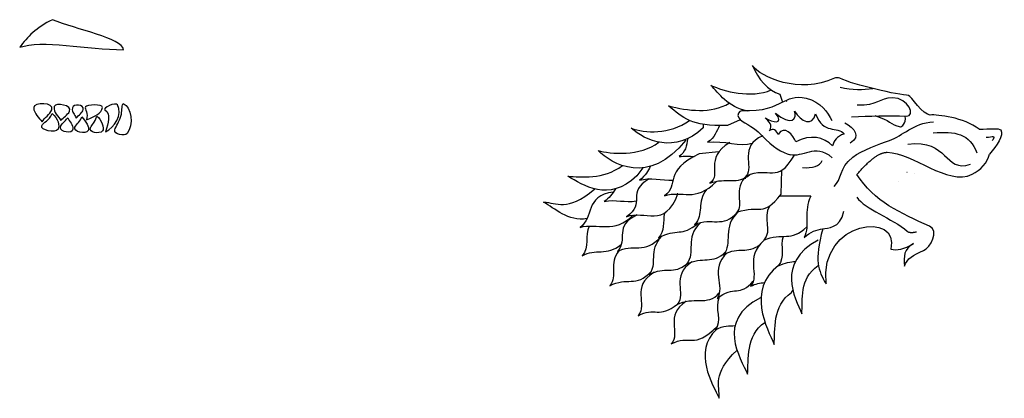
# Model space of a CAD drawing. Units: millimetres. Extents: x 135 to 441, y -123 to -5.
import ezdxf

# ---------------------------------------------------------------- set-up
doc = ezdxf.new("R2010")
doc.units = ezdxf.units.MM
doc.layers.get('0').update_dxf_attribs({"linetype": 'CONTINUOUS'})

msp = doc.modelspace()

# ---------------------------------------------------------------- linework, layer by layer
for p, q in [((371.49, -27.94), (372.32, -30.51)), ((373.44, -29.94), (373.74, -30.28)), ((361.37, -33.21), (361.43, -33.28)), ((359.23, -35.93), (355.27, -37.72)), ((347.65, -37.34), (347.71, -38.48)), ((341.81, -42.29), (342.29, -42.32)), ((343.61, -41.47), (343.59, -41.37)), ((344.83, -47.42), (344.82, -47.4)), ((352.57, -45.97), (346.4, -46.62)), ((374.85, -46.87), (374.85, -46.87)), ((328.93, -50.92), (327.01, -53.47)), ((371.98, -59.1), (372.19, -51.63)), ((360.99, -54.25), (360.38, -54.21)), ((313.94, -57.53), (314.02, -57.53)), ((381.23, -59.73), (371.52, -59.78)), ((323.96, -67.75), (323.9, -67.35)), ((333.98, -73.46), (333.47, -73.45)), ((376.91, -71.62), (376.68, -71.62)), ((365.48, -74.63), (365.48, -74.63)), ((354.56, -78.02), (353.51, -78.13)), ((354.56, -78.03), (354.56, -78.02)), ((342.42, -81.52), (341.61, -81.6)), ((342.43, -81.65), (342.42, -81.52)), ((383.51, -81.41), (383.54, -81.29)), ((352.11, -90.55), (352.11, -90.55)), ((365.66, -91.67), (365.52, -91.44)), ((375.17, -89.83), (375.61, -89.15)), ((366.9, -99.12), (366.93, -99.09))]:
    msp.add_line(p, q)
for points, degree in [([(145.21, -4.76), (140.14, -7.11), (137.31, -10.17), (134.96, -13.38)], 3), ([(167.27, -14.16), (166.83, -10.47), (152.56, -7.89), (145.21, -4.76)], 3), ([(134.96, -13.38), (141.71, -10.92), (155.98, -13.99), (167.27, -14.16)], 3), ([(362.98, -19.06), (364.76, -23.35), (367.92, -26.84), (371.49, -27.94)], 3), ([(388.51, -23.02), (377.57, -28.17), (365.51, -22.58), (362.98, -19.06)], 3), ([(390.17, -23.01), (389.75, -22.8), (388.93, -22.82), (388.51, -23.02)], 3), ([(411.61, -28.38), (408.48, -28.26), (394.59, -25.16), (390.17, -23.01)], 3), ([(350.09, -25.23), (354.08, -27.12), (362.51, -29.35), (368.87, -26.67)], 3), ([(361.43, -33.28), (355.25, -31.86), (352.53, -27.73), (350.09, -25.23)], 3), ([(390.26, -25.8), (394.13, -26.77), (397.42, -26.54), (400.45, -26.18)], 3), ([(144.92, -32.86), (145.92, -30.33), (139.32, -30.58), (139.33, -32.12)], 3), ([(150.51, -33.26), (151.45, -31.46), (146.02, -30.46), (145.72, -31.82)], 3), ([(165.4, -31.28), (164.86, -30.33), (160.5, -32.33), (161.5, -32.91)], 3), ([(372.32, -30.51), (369.74, -31.88), (366.53, -33.53), (359.75, -33.16)], 3), ([(372.3, -30.5), (374.2, -29.63), (376.02, -28.28), (379.74, -29.23)], 3), ([(379.74, -29.23), (384.3, -30.4), (386.51, -33.65), (387.72, -36.2)], 3), ([(406.55, -29.12), (402.28, -29.12), (402.09, -31.69), (395.61, -31.41)], 3), ([(410.98, -34.81), (413.81, -34.92), (411.73, -29.12), (406.55, -29.12)], 3), ([(418.34, -34.47), (416.22, -34.62), (412.26, -28.4), (411.61, -28.38)], 3), ([(139.33, -32.12), (139.33, -34.12), (141.1, -35.26), (141.91, -36.62)], 3), ([(141.91, -36.62), (142.63, -35.29), (144.33, -34.35), (144.92, -32.86)], 3), ([(145.72, -31.82), (145.28, -33.77), (147.08, -34.79), (147.77, -36.21)], 3), ([(147.77, -36.21), (148.59, -34.95), (149.77, -34.69), (150.51, -33.26)], 3), ([(151.35, -32.28), (151.15, -33.96), (152.11, -33.99), (152.51, -35.45)], 3), ([(154.7, -32.79), (155.11, -31.19), (151.54, -30.81), (151.35, -32.28)], 3), ([(152.51, -35.45), (153.38, -34.49), (154.46, -33.73), (154.7, -32.79)], 3), ([(155.44, -31.89), (155.09, -32.68), (156.4, -33.91), (155.73, -36)], 3), ([(160.69, -32.11), (160.91, -30.9), (155.7, -31.32), (155.44, -31.89)], 3), ([(155.73, -36), (158.58, -34.9), (160.36, -33.94), (160.69, -32.11)], 3), ([(161.5, -32.91), (163.51, -34.08), (162.47, -37.07), (161.65, -39.68)], 3), ([(161.65, -39.68), (164.35, -38.54), (167.07, -34.21), (165.4, -31.28)], 3), ([(166.45, -34.83), (166.93, -33.24), (166.59, -31.86), (167.16, -30.93)], 3), ([(167.16, -30.93), (169.76, -31.81), (170.58, -37.59), (168.38, -40.25)], 3), ([(336.87, -31.66), (342.91, -33.11), (350.15, -34.18), (355.79, -30.78)], 3), ([(355.27, -37.72), (343.62, -38.03), (341.56, -35.3), (336.87, -31.66)], 3), ([(359.75, -33.16), (358.68, -33.1), (358.14, -34.44), (358.73, -35.34)], 3), ([(370.17, -33.85), (375.08, -38.02), (377.06, -35.77), (376.07, -33.23)], 3), ([(376.07, -33.23), (378.11, -36.71), (381.75, -38.12), (382.67, -34.12)], 3), ([(141.85, -37.84), (142.31, -36.69), (144.08, -36.38), (145.11, -34.04)], 3), ([(145.11, -34.04), (146.87, -35.49), (147.51, -37.91), (146.92, -38.85)], 3), ([(147.69, -38.34), (147.89, -37.02), (149.08, -36.64), (149.89, -35.37)], 3), ([(149.89, -35.37), (150.43, -36.54), (151.63, -37.53), (151.52, -38.85)], 3), ([(152.11, -38.31), (152.54, -37.15), (153.98, -36.54), (154.31, -35.02)], 3), ([(154.31, -35.02), (155.37, -36.35), (156.85, -38.34), (156.28, -39.29)], 3), ([(156.96, -38.46), (157.46, -37.32), (158.26, -37.07), (158.94, -34.88)], 3), ([(158.94, -34.88), (160.32, -35.52), (161.31, -38.84), (160.78, -39.42)], 3), ([(164.56, -39.13), (164.91, -37.99), (165.98, -36.36), (166.45, -34.83)], 3), ([(325.28, -38.58), (329.6, -40.11), (337.01, -40.66), (343.44, -36.16)], 3), ([(358.73, -35.34), (359.78, -36.95), (362.81, -37.55), (365.92, -40.83)], 3), ([(366.96, -35.38), (369.22, -36.89), (373.15, -37.53), (370.17, -33.85)], 3), ([(368.28, -39.38), (369.49, -37.55), (368.04, -36.53), (366.96, -35.38)], 3), ([(382.67, -34.12), (385.01, -40.63), (389.46, -37.77), (391.6, -40.37)], 3), ([(393.85, -35), (399.54, -34.84), (405.04, -34.6), (410.98, -34.81)], 3), ([(401.11, -34.67), (406.09, -36.1), (405.59, -37.49), (409.09, -38.14)], 3), ([(405.61, -42.43), (409.83, -40.94), (413.05, -36.98), (419.31, -36.63)], 3), ([(409.09, -38.14), (409.36, -38.19), (410.92, -37.25), (410.55, -34.8)], 3), ([(433.57, -38.91), (428.83, -35.18), (420.56, -34.32), (418.34, -34.47)], 3), ([(146.92, -38.85), (146.05, -40.25), (141.31, -39.21), (141.85, -37.84)], 3), ([(151.52, -38.85), (151.37, -40.49), (147.48, -39.8), (147.69, -38.34)], 3), ([(156.28, -39.29), (155.44, -40.71), (151.59, -39.69), (152.11, -38.31)], 3), ([(160.78, -39.42), (159.67, -40.63), (156.38, -39.82), (156.96, -38.46)], 3), ([(168.38, -40.25), (167.68, -41.1), (164.12, -40.52), (164.56, -39.13)], 3), ([(347.71, -38.48), (338.83, -46.84), (329.59, -42.35), (325.28, -38.58)], 3), ([(352.8, -37.74), (351.71, -39.54), (351.44, -41.47), (349.05, -42.97)], 3), ([(370.97, -40.58), (370.08, -38.33), (368.9, -38.94), (368.28, -39.38)], 3), ([(376.54, -42.84), (375.7, -40.83), (372.91, -37.28), (370.97, -40.58)], 3), ([(391.78, -36.89), (394.69, -38.51), (396.98, -41.17), (393.39, -43.23)], 3), ([(419.2, -40.06), (426.01, -39.42), (430.7, -40.32), (432.89, -46.25)], 3), ([(433.57, -38.91), (436.8, -38.8), (439.89, -38.55), (440.28, -39.12)], 3), ([(440.28, -39.12), (441.39, -40.74), (438.98, -44.1), (436.79, -46.65)], 3), ([(342.29, -42.32), (330.64, -56.86), (319.2, -49.66), (314.95, -45.58)], 3), ([(342.9, -41.83), (342.42, -44), (342.22, -46.16), (340.17, -47.45)], 3), ([(349.05, -42.97), (354.09, -42.26), (359.28, -44.48), (362.94, -43.26)], 3), ([(366.23, -40.92), (358.6, -44.15), (363.55, -50.53), (361.03, -53.49)], 3), ([(365.71, -41.16), (365.78, -41.05), (365.85, -40.95), (365.92, -40.83)], 3), ([(365.92, -40.83), (369.36, -44.46), (372.24, -46.31), (374.85, -46.87)], 3), ([(387.87, -44.1), (385.39, -41.27), (380.87, -40.46), (376.54, -42.84)], 3), ([(391.6, -40.37), (389.17, -41.09), (388.43, -42.56), (387.87, -44.1)], 3), ([(391.59, -40.35), (391.46, -40.4), (391.34, -40.45), (391.22, -40.49)], 3), ([(394.23, -47.62), (396.99, -45.41), (402.68, -43.46), (405.61, -42.43)], 3), ([(411.37, -43.6), (423.99, -41.79), (422.68, -52.54), (430.87, -49.84)], 3), ([(435.75, -41.39), (436.68, -41.54), (437.72, -41.07), (437.99, -41.21)], 3), ([(437.99, -41.21), (438.36, -41.42), (437.95, -42.08), (437.64, -42.41)], 3), ([(314.95, -45.58), (318.74, -46.57), (328.08, -47.47), (333.89, -42.93)], 3), ([(355.93, -43.02), (347.68, -48.2), (353.63, -53.03), (349.75, -55.71)], 3), ([(355.68, -43.2), (355.73, -43.12), (355.77, -43.04), (355.81, -42.96)], 3), ([(387.85, -47.79), (382.35, -43.21), (378.45, -47.98), (374.76, -46.85)], 3), ([(346.4, -46.62), (335.23, -51.81), (340.23, -56.3), (335.61, -59.69)], 3), ([(340.17, -47.45), (341.87, -47.21), (343.41, -47.28), (344.83, -47.42)], 3), ([(361.03, -53.49), (368.48, -50.1), (370.49, -56.32), (376.08, -47.03)], 3), ([(378.61, -50.86), (381.51, -51.04), (384.16, -50.58), (384.68, -48.63)], 3), ([(388.43, -56.71), (390.92, -54.46), (389.79, -51.18), (394.23, -47.62)], 3), ([(395.54, -52.98), (401.46, -46.09), (404.94, -46.09)], 2), ([(404.94, -46.09), (412.88, -46.1), (423.68, -56.72), (431.39, -52.96)], 3), ([(431.39, -52.96), (434.03, -51.67), (436.19, -49.34), (436.79, -46.65)], 3), ([(305.58, -53.57), (309.77, -53.69), (316.4, -54.81), (322.53, -50.22)], 3), ([(331.19, -50.47), (330.62, -51.89), (329.76, -53.31), (327.88, -54.78)], 3), ([(327.01, -53.47), (318.13, -61.83), (310.4, -56.34), (305.58, -53.57)], 3), ([(330.88, -54.38), (323.5, -58.5), (330.02, -62.03), (323.79, -66.19)], 3), ([(327.88, -54.78), (331.03, -53.91), (334.9, -54.71), (338.26, -54.81)], 3), ([(335.61, -59.69), (341.44, -57.66), (344.83, -62.04), (351.88, -55.13)], 3), ([(349.75, -55.71), (354.92, -53.78), (358.35, -56.42), (362.17, -53.03)], 3), ([(361.23, -53.23), (356.85, -57.58), (360.4, -62.56), (358.15, -64.77)], 3), ([(418.13, -69.1), (409.17, -65.13), (400.76, -61.46), (395.54, -52.98)], 3), ([(411.1, -52.32), (411.11, -52.3), (411.12, -52.28), (411.13, -52.26)], 3), ([(413.37, -52.68), (413.36, -52.7), (413.35, -52.72), (413.35, -52.74)], 3), ([(429.75, -53.79), (429.74, -53.71), (429.7, -53.63), (429.64, -53.57)], 3), ([(297.98, -61.6), (302.23, -61.73), (304.96, -64.89), (313.94, -57.53)], 3), ([(320.35, -57.47), (319.36, -59.05), (318.43, -60.51), (316.9, -61.41)], 3), ([(348.73, -57.66), (345.56, -61.61), (348.02, -65.45), (345.01, -68.63)], 3), ([(408.4, -55.31), (408.4, -55.31), (408.4, -55.31), (408.4, -55.31)], 3), ([(319.71, -58.47), (310.78, -59.7), (313.63, -66.53), (309.36, -69.49)], 3), ([(316.9, -61.41), (320.31, -60.68), (323.48, -61.86), (326.86, -61.25)], 3), ([(323.79, -66.19), (329.46, -63.83), (335.77, -70.13), (339.81, -58.99)], 3), ([(339.81, -58.99), (339.75, -59.02), (339.69, -59.06), (339.62, -59.09)], 3), ([(358.15, -64.77), (365.55, -62.18), (366.1, -66.65), (371.98, -59.1)], 3), ([(371.52, -59.78), (371.47, -59.81), (371.41, -59.85), (371.36, -59.88)], 3), ([(381.17, -59.73), (378.8, -64.56), (381.01, -68.54), (379.15, -72.7)], 3), ([(395.48, -60.05), (398.06, -63.96), (406.58, -66.59), (411.19, -70.72)], 3), ([(311.49, -66.76), (305.67, -67.75), (301.41, -63.57), (297.98, -61.6)], 3), ([(368.27, -62.88), (366.22, -66.57), (369.21, -70.48), (366.54, -73.53)], 3), ([(309.36, -69.49), (314.54, -67.99), (320.28, -71.64), (325.76, -65.68)], 3), ([(327.15, -65.61), (319.71, -69.03), (324.32, -73.16), (321.05, -77.02)], 3), ([(335.59, -65.05), (335.19, -67.88), (335.72, -70.79), (333.8, -72.75)], 3), ([(345.01, -68.63), (350.51, -66.12), (353.72, -70.04), (358.38, -64.7)], 3), ([(358.69, -64.59), (353.35, -69.23), (356.97, -74.62), (354.01, -78.01)], 3), ([(385.91, -87.09), (383.84, -66.98), (409.24, -64.55), (406.06, -76.26)], 3), ([(384.91, -69.92), (386.27, -69.51), (390.27, -70.11), (391.47, -64.48)], 3), ([(312.24, -69.09), (310.7, -72.13), (312.37, -75.62), (310.04, -78.37)], 3), ([(333.8, -72.75), (339.57, -69.62), (340.96, -72.53), (346.01, -68.24)], 3), ([(346.92, -67.97), (341.6, -72.92), (345.62, -77.11), (342.49, -81)], 3), ([(366.54, -73.53), (372.3, -70.88), (375.06, -74.21), (379.94, -69.29)], 3), ([(379.15, -72.7), (381.05, -70.72), (383.03, -70.29), (384.89, -69.92)], 3), ([(384.89, -69.92), (382.15, -80.03), (383.47, -82.86), (385.91, -87.09)], 3), ([(416.2, -76.74), (418.36, -75.77), (421.34, -70.53), (418.13, -69.1)], 3), ([(321.05, -77.02), (325.46, -74.34), (329.78, -78.04), (334.39, -72.44)], 3), ([(334.73, -72.27), (330.41, -76.79), (333.52, -81.07), (330.87, -84.2)], 3), ([(366.61, -73.5), (360.36, -78.98), (365.5, -84.28), (362.4, -87.83)], 3), ([(383.41, -73.46), (370.3, -80.73), (376.18, -91.36), (378.36, -96.46)], 3), ([(372.6, -72.3), (371.44, -75.52), (373.39, -78.74), (371, -81.48)], 3), ([(411.19, -70.72), (411.83, -71.3), (414.09, -70.9)], 2), ([(310.04, -78.37), (314.25, -75.82), (317.59, -78.64), (322.2, -74.78)], 3), ([(354.01, -78.01), (359.04, -75.23), (361.34, -78.01), (365.25, -74.89)], 3), ([(406.06, -76.26), (407.94, -76.78), (410.24, -76.33), (413.12, -74.5)], 3), ([(413.12, -74.5), (410.07, -76.38), (410.06, -78.44), (410.36, -81.56)], 3), ([(321.44, -76.79), (318.11, -80.68), (321.19, -84.64), (318.61, -87.69)], 3), ([(342.49, -81), (347.4, -78.28), (350.77, -81.25), (354.62, -77.11)], 3), ([(355.15, -77.45), (349.52, -82.56), (354.63, -87.79), (351.99, -91.68)], 3), ([(410.36, -81.56), (411.01, -79.12), (413.11, -78.13), (416.2, -76.74)], 3), ([(330.87, -84.2), (335.79, -81.47), (338.52, -84.42), (342.64, -80.81)], 3), ([(344.14, -80.27), (337.33, -84.81), (342.6, -89.94), (339.57, -93.52)], 3), ([(371.14, -81.42), (360.94, -88.9), (367.71, -101.14), (369.76, -105.96)], 3), ([(371, -81.48), (373.19, -80.47), (374.88, -80.26), (376.4, -80.1)], 3), ([(378.36, -96.46), (378.74, -92.23), (377.42, -85.43), (383.51, -81.41)], 3), ([(318.61, -87.69), (323.98, -84.71), (326.73, -88.51), (331.56, -83.12)], 3), ([(332.42, -83.49), (324.97, -88.1), (330.52, -93.36), (327.42, -97.01)], 3), ([(351.99, -91.68), (357.35, -87.39), (359.03, -91.24), (363.26, -86.27)], 3), ([(362.4, -87.83), (364.05, -87.06), (365.46, -86.81), (366.73, -86.71)], 3), ([(339.57, -93.52), (344.46, -90.81), (348.99, -94.21), (352.7, -89.94)], 3), ([(352.68, -91.16), (351.09, -94.88), (353.7, -98.74), (351.4, -101.46)], 3), ([(365.52, -91.44), (351.42, -98.58), (359.31, -110.14), (361.48, -115.25)], 3), ([(369.76, -105.96), (370.14, -101.72), (369.08, -93.85), (375.17, -89.83)], 3), ([(327.42, -97.01), (332.55, -94.17), (334.02, -98.04), (339.68, -93.38)], 3), ([(342.39, -92.52), (335.46, -97.08), (340.79, -102.24), (337.74, -105.83)], 3), ([(337.74, -105.83), (343.45, -102.67), (344.63, -107.82), (352.1, -100.26)], 3), ([(351.4, -101.46), (354.15, -99.93), (355.8, -100.23), (357.61, -100.1)], 3), ([(361.48, -115.25), (361.86, -111.01), (360.81, -103.14), (366.9, -99.12)], 3), ([(351.88, -101.2), (344.21, -108.4), (350.72, -118.32), (352.62, -122.77)], 3), ([(352.62, -122.77), (352.99, -118.6), (350.26, -115.54), (358.21, -107.73)], 3)]:
    msp.add_open_spline(points, degree=degree)

doc.saveas('drawing.dxf')
